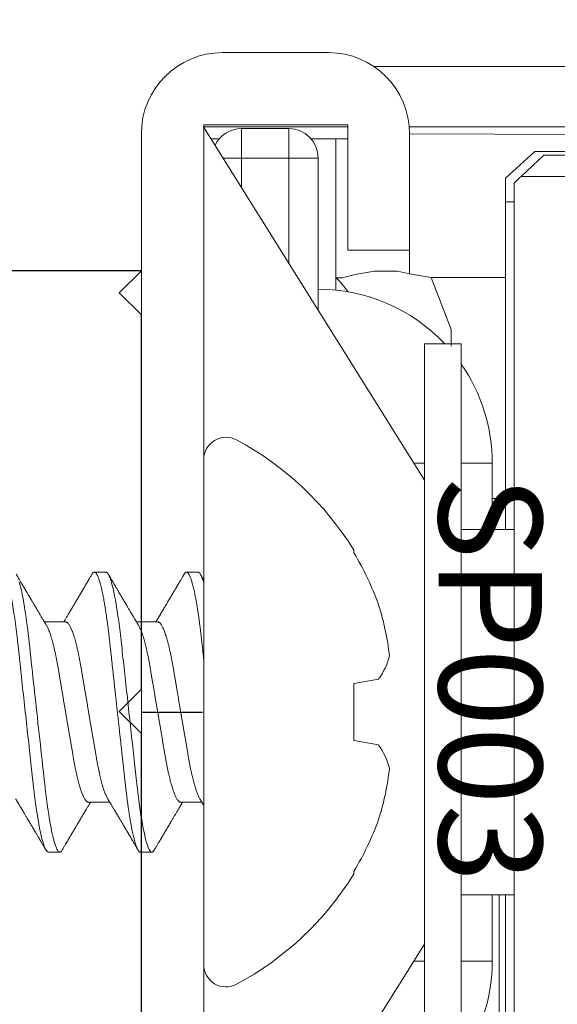
# Model space of a CAD drawing. Units: inches. Extents: x 0 to 25, y 0 to 32.5.
# Drawn here: x 3 to 3.4, y 14.8 to 15.4 of the extents above; entities that cross this region are included whole.
import ezdxf

# ---------------------------------------------------------------- set-up
doc = ezdxf.new("R2010")
doc.units = ezdxf.units.IN
doc.header["$MEASUREMENT"] = 0
doc.layers.add('WINTECH_DESIGN', color=3, linetype='Continuous', lineweight=25)
doc.styles.add('SIMPLEX', font='SIMPLEX')
doc.styles.add('WinTech', font='technic_.ttf')

# ---------------------------------------------------------------- blocks, each defined once
blk = doc.blocks.new('E782_T')
at = {"layer": 'WINTECH_DESIGN', "color": 7}
blk.add_lwpolyline([(-0.5, 0.095), (-0.5, 0.513), (-0.485, 0.528), (-0.5, 0.543), (-0.5, 0.797), (-0.485, 0.812), (-0.5, 0.827), (-0.395, 0.827), (-0.395, 1.048)], dxfattribs=at)
blk = doc.blocks.new('E782')
at = {"layer": 'WINTECH_DESIGN', "color": 1}
blk.add_blockref('E782_T', (0, 0), dxfattribs=at)
at = {"layer": 'WINTECH_DESIGN', "color": 6, "style": 'WinTech'}
blk.add_attdef('E782', (-0.29982, 1.51821), '', height=0.062, dxfattribs=at)
blk = doc.blocks.new('4-BAR_TOPVIEW')
at = {"layer": 'WINTECH_DESIGN', "color": 0, "linetype": 'ByBlock', "lineweight": 15}
for p, q in [((0.127, 0.4475), (0.055, 0.4475)), ((0.4814, 0.43802), (0.15787, 0.43802)), ((0.04214, 0.39707), (0.04235, 0.3985)), ((0.04214, 0.39707), (0.192, 0.15745)), ((0.14, 0.39707), (0.04214, 0.39707)), ((0.04235, -0.3985), (0.04235, 0.3985)), ((0.04235, 0.3985), (0.14, 0.3985)), ((0.1, 0.396), (0.068, 0.396)), ((0.068, 0.396), (0.068, 0.376)), ((0.1, 0.396), (0.1, 0.376)), ((0.14, 0.3985), (0.14, 0.3135)), ((0.4814, 0.39707), (0.18181, 0.39707)), ((0, 0.3925), (0, -0.3925)), ((0.0528, 0.389), (0.04731, 0.389)), ((0.132, 0.389), (0.1152, 0.389)), ((0.132, 0.28639), (0.132, 0.389)), ((0.14, 0.389), (0.132, 0.389)), ((0.182, 0.3925), (0.49315, 0.39088)), ((0.182, 0.3135), (0.182, 0.3925)), ((0.068, 0.376), (0.05543, 0.376)), ((0.068, 0.376), (0.1, 0.376)), ((0.068, 0.35589), (0.068, 0.376)), ((0.12, 0.376), (0.1, 0.376)), ((0.1, 0.376), (0.1, 0.30468)), ((0.12, 0.27267), (0.12, 0.376)), ((0.247, 0.36229), (0.267, 0.38046)), ((0.25772, 0.3635), (0.273, 0.37801)), ((0.33, 0.38046), (0.267, 0.38046)), ((0.273, 0.37801), (0.336, 0.37801)), ((0.247, 0.34628), (0.247, 0.36229)), ((0.25772, 0.3635), (0.35128, 0.3635)), ((0.253, 0.359), (0.253, -0.35593)), ((0.247, 0.124), (0.247, 0.34628)), ((0.253, 0.34628), (0.247, 0.34628)), ((0.14, 0.3135), (0.182, 0.3135)), ((0.182, 0.29747), (0.182, 0.3135)), ((0.19659, 0.295), (0.182, 0.29747)), ((0.19659, 0.295), (0.247, 0.295)), ((0.192, 0.25), (0.217, 0.25)), ((0.192, 0.25), (0.192, -0.25)), ((0.217, 0.25), (0.217, -0.25)), ((0.18478, 0.169), (0.192, 0.169)), ((0.217, 0.169), (0.238, 0.169)), ((0.238, 0.124), (0.238, 0.169)), ((0.238, 0.145), (0.247, 0.145)), ((0.217, 0.124), (0.253, 0.124)), ((0.253, -0.124), (0.217, -0.124)), ((0.238, -0.169), (0.238, -0.124)), ((0.24276, -0.12381), (0.24276, -0.22897)), ((0.247, -0.33284), (0.247, -0.124)), ((0.192, -0.15745), (0.04214, -0.39707)), ((0.192, -0.169), (0.18478, -0.169)), ((0.238, -0.169), (0.217, -0.169))]:
    blk.add_line(p, q, dxfattribs=at)
at = {"layer": 'WINTECH_DESIGN', "color": 0, "linetype": 'ByBlock'}
blk.add_line((0, 0), (0.04142, 0), dxfattribs=at)
at = {"layer": 'WINTECH_DESIGN', "color": 0, "linetype": 'ByBlock', "lineweight": 15, "flags": 128}
for points in [[(0.13239, 0.29458), (0.13629, 0.2946), (0.14507, 0.29687), (0.15789, 0.29915), (0.17375, 0.29915), (0.182, 0.29747)], [(0.21014, 0.24841), (0.21011, 0.25962), (0.19659, 0.295)]]:
    blk.add_lwpolyline(points, dxfattribs=at)
at = {"layer": 'WINTECH_DESIGN', "color": 0, "linetype": 'ByBlock', "lineweight": 15}
for centre, radius, start, end in [((0.055, 0.3925), 0.055, 90, 180), ((0.127, 0.3925), 0.055, 0, 90), ((0.068, 0.376), 0.02, 90, 154.19479), ((0.1, 0.376), 0.02, 0, 90), ((0.05325, 0.22), 0.10875, 36.86949, 43.60282), ((0.12, 0.169), 0.118, 43.34901, 90), ((0.12, 0.169), 0.118, 0, 34.71108), ((0.12, -0.169), 0.118, 325.28892, 0)]:
    blk.add_arc(centre, radius, start, end, dxfattribs=at)
at = {"layer": 'WINTECH_DESIGN', "color": 0, "linetype": 'ByBlock', "lineweight": 15, "extrusion": (0, 0, -1)}
blk.add_ellipse((-0.1045, 0), major_axis=(0.37499, 0.37499), ratio=0.00678, start_param=5.983259, end_param=6.028165, dxfattribs=at)
blk = doc.blocks.new('SP003_SIDE')
at = {"layer": 'WINTECH_DESIGN', "color": 7, "linetype": 'ByBlock', "lineweight": 15}
for p, q in [((0, 0.17141), (0, -0.17141)), ((-0.10187, 0.10981), (-0.10187, 0.10809)), ((0.04296, 0.09499), (0.03515, 0.09499)), ((0.10546, 0.09499), (0.09764, 0.09499)), ((0.01562, 0.06116), (0.00127, 0.06116)), ((0.07812, 0.06116), (0.06376, 0.06116)), ((-0.11863, 0.02233), (-0.10187, 0.01938)), ((-0.10187, 0.01938), (-0.10187, -0.01938)), ((-0.10187, -0.01938), (-0.11863, -0.02233)), ((0.03125, -0.06116), (0.0456, -0.06116)), ((0.09374, -0.06116), (0.10809, -0.06116)), ((0.00391, -0.09499), (0.01172, -0.09499)), ((0.0664, -0.09499), (0.07421, -0.09499)), ((-0.10187, -0.10809), (-0.10187, -0.10981))]:
    blk.add_line(p, q, dxfattribs=at)
at = {"layer": 'WINTECH_DESIGN', "color": 7, "linetype": 'ByBlock', "lineweight": 15, "flags": 128}
blk.add_lwpolyline([(0.09598, 0.0935), (0.09626, 0.09395), (0.09662, 0.09441), (0.09697, 0.09473), (0.09731, 0.09493), (0.09764, 0.09499), (0.09795, 0.09493), (0.09827, 0.09477), (0.09859, 0.09449), (0.09892, 0.0941), (0.09926, 0.0936), (0.0996, 0.09297), (0.09995, 0.09223), (0.10035, 0.09127), (0.10074, 0.09017), (0.10115, 0.08893), (0.10155, 0.08755), (0.10196, 0.08603), (0.10237, 0.08436), (0.10278, 0.08257), (0.1032, 0.08065), (0.10361, 0.0786), (0.10402, 0.07643), (0.10442, 0.07419), (0.10481, 0.07184), (0.10521, 0.0694), (0.10559, 0.06686), (0.10595, 0.06444), (0.10629, 0.06195), (0.10663, 0.0594), (0.10697, 0.05679), (0.1073, 0.05414), (0.10761, 0.05144), (0.10793, 0.04871), (0.10826, 0.04565), (0.10861, 0.04251), (0.10896, 0.03928), (0.10932, 0.03597), (0.1097, 0.03258), (0.11008, 0.02912), (0.11046, 0.02559), (0.11085, 0.022), (0.11125, 0.01837), (0.11166, 0.01469), (0.11206, 0.01105), (0.11246, 0.00738), (0.11286, 0.00369), (0.11327, 0), (0.11364, -0.00342), (0.11402, -0.00683), (0.11439, -0.01023), (0.11476, -0.01361), (0.11513, -0.01697), (0.11549, -0.02029), (0.11585, -0.02357), (0.11624, -0.02713), (0.11663, -0.03063), (0.117, -0.03406), (0.11737, -0.03742), (0.11773, -0.0407), (0.11808, -0.04389), (0.11842, -0.04699), (0.11876, -0.05002), (0.1191, -0.05301), (0.11946, -0.05595), (0.11982, -0.05878), (0.12019, -0.06154), (0.12056, -0.06424), (0.12094, -0.06686), (0.1213, -0.06921), (0.12166, -0.07148), (0.12203, -0.07367), (0.1224, -0.07577), (0.12277, -0.07778), (0.12314, -0.07969), (0.12352, -0.0815), (0.12393, -0.08337), (0.12434, -0.0851), (0.12475, -0.08671), (0.12516, -0.08817)], dxfattribs=at)
at = {"layer": 'WINTECH_DESIGN', "color": 7, "linetype": 'ByBlock', "lineweight": 15}
for centre, radius, start, end in [((0.07635, 0), 0.20933, 118.07367, 148.36083), ((-0.01507, 0.17141), 0.01507, 0, 118.07367), ((0.07895, 0.00051), 0.2104, 149.25063, 159.89597), ((0.04834, 0.01962), 0.17525, 162.32226, 173.94266), ((-0.07754, 0.05092), 0.05006, 194.8247, 214.8202), ((-0.07777, -0.05081), 0.04981, 145.12869, 165.22641), ((0.04831, -0.01962), 0.17521, 186.05622, 197.67886), ((0.07894, -0.00052), 0.21039, 200.10373, 210.74966), ((0.07635, 0), 0.20933, 211.63917, 241.92633), ((-0.01507, -0.17141), 0.01507, 241.92633, 0)]:
    blk.add_arc(centre, radius, start, end, dxfattribs=at)
for points, knots in [([(0.03348, 0.0935), (0.03358, 0.09365), (0.0338, 0.09402), (0.03413, 0.09443), (0.03448, 0.09475), (0.03482, 0.09495), (0.03504, 0.09498), (0.03515, 0.09499)], [0, 0, 0, 0, 0.163875, 0.37555, 0.585545, 0.793735, 1, 1, 1, 1]), ([(0.03515, 0.09499), (0.03628, 0.09499), (0.03759, 0.09268), (0.04035, 0.08305), (0.04178, 0.07574), (0.04376, 0.06242), (0.0444, 0.0576), (0.04558, 0.04756), (0.04613, 0.04234), (0.04799, 0.02541), (0.04938, 0.01273), (0.05217, -0.01273), (0.05356, -0.02541), (0.05542, -0.04234), (0.05597, -0.04756), (0.05715, -0.0576), (0.05779, -0.06242), (0.05977, -0.07574), (0.0612, -0.08305), (0.06396, -0.09268), (0.06527, -0.09499), (0.0664, -0.09499)], [0, 0, 0, 0, 0.125, 0.125, 0.25, 0.25, 0.3125, 0.3125, 0.375, 0.375, 0.5, 0.5, 0.625, 0.625, 0.6875, 0.6875, 0.75, 0.75, 0.875, 0.875, 1, 1, 1, 1]), ([(0.04296, 0.09499), (0.04307, 0.09498), (0.04327, 0.09496), (0.04359, 0.09479), (0.04391, 0.09451), (0.04424, 0.09412), (0.04458, 0.09361), (0.04492, 0.09299), (0.04529, 0.09222), (0.04567, 0.09129), (0.04606, 0.0902), (0.04646, 0.08895), (0.04687, 0.08757), (0.04728, 0.08605), (0.04769, 0.08439), (0.0481, 0.08259), (0.04852, 0.08067), (0.04893, 0.07862), (0.04934, 0.07646), (0.04974, 0.07421), (0.05013, 0.07186), (0.05053, 0.06942), (0.0509, 0.06694), (0.05127, 0.06446), (0.05161, 0.06197), (0.05195, 0.05942), (0.05229, 0.05681), (0.05261, 0.05416), (0.05293, 0.05146), (0.05326, 0.04863), (0.05358, 0.04566), (0.05393, 0.04251), (0.05428, 0.03928), (0.05464, 0.03597), (0.05501, 0.03258), (0.05539, 0.02912), (0.05578, 0.02559), (0.05617, 0.022), (0.05657, 0.01837), (0.05697, 0.01472), (0.05738, 0.01105), (0.05778, 0.00738), (0.05818, 0.00369), (0.05858, 0.00009), (0.05896, -0.00342), (0.05934, -0.00683), (0.05971, -0.01023), (0.06008, -0.01361), (0.06045, -0.01697), (0.06081, -0.02029), (0.06118, -0.02368), (0.06156, -0.02713), (0.06195, -0.03063), (0.06232, -0.03406), (0.06269, -0.03742), (0.06305, -0.0407), (0.0634, -0.04389), (0.06374, -0.047), (0.06408, -0.05004), (0.06442, -0.05303), (0.06478, -0.05595), (0.06514, -0.0588), (0.06551, -0.06156), (0.06588, -0.06426), (0.06625, -0.06682), (0.06662, -0.06923), (0.06698, -0.0715), (0.06735, -0.07369), (0.06772, -0.07579), (0.06809, -0.0778), (0.06846, -0.07971), (0.06885, -0.08158), (0.06925, -0.08339), (0.06966, -0.08513), (0.07007, -0.08673), (0.07048, -0.08819), (0.07088, -0.08951), (0.07128, -0.09069), (0.07168, -0.09173), (0.07207, -0.09262), (0.07245, -0.09337), (0.07282, -0.09397), (0.07318, -0.09443), (0.07354, -0.09475), (0.07388, -0.09495), (0.0742, -0.09501), (0.07452, -0.09495), (0.07483, -0.09479), (0.07516, -0.09451), (0.07549, -0.09411), (0.07573, -0.09377), (0.07586, -0.09353), (0.07588, -0.0935)], [0, 0, 0, 0, 0.010162, 0.020412, 0.030745, 0.041156, 0.051639, 0.06219, 0.072801, 0.084535, 0.096327, 0.108168, 0.120047, 0.131957, 0.143888, 0.155829, 0.167773, 0.179708, 0.191626, 0.203304, 0.214948, 0.226548, 0.238096, 0.248732, 0.25931, 0.269824, 0.280267, 0.290635, 0.300923, 0.311124, 0.32228, 0.333527, 0.344877, 0.356321, 0.367854, 0.379466, 0.391151, 0.4029, 0.414704, 0.426555, 0.43823, 0.449932, 0.461653, 0.473382, 0.484239, 0.49509, 0.505925, 0.516739, 0.527525, 0.538275, 0.548984, 0.560706, 0.57236, 0.583939, 0.595434, 0.606838, 0.618144, 0.629344, 0.640512, 0.651784, 0.663156, 0.674417, 0.68576, 0.69718, 0.708668, 0.719355, 0.730088, 0.740859, 0.751661, 0.762488, 0.773333, 0.784188, 0.796132, 0.80807, 0.819993, 0.83189, 0.843754, 0.855575, 0.867343, 0.87905, 0.890687, 0.902247, 0.913517, 0.924698, 0.935782, 0.946764, 0.956926, 0.967176, 0.977509, 0.98792, 0.998404, 1, 1, 1, 1]), ([(0.10546, 0.09499), (0.10658, 0.09499), (0.1079, 0.09268), (0.11065, 0.08305), (0.11208, 0.07574), (0.11407, 0.06242), (0.1147, 0.0576), (0.11589, 0.04756), (0.11644, 0.04234), (0.11829, 0.02541), (0.11968, 0.01273), (0.12247, -0.01273), (0.12387, -0.02541), (0.12572, -0.04234), (0.12627, -0.04756), (0.12746, -0.0576), (0.12809, -0.06242), (0.13008, -0.07574), (0.13151, -0.08305), (0.13426, -0.09268), (0.13557, -0.09499), (0.1367, -0.09499)], [0, 0, 0, 0, 0.125, 0.125, 0.25, 0.25, 0.3125, 0.3125, 0.375, 0.375, 0.5, 0.5, 0.625, 0.625, 0.6875, 0.6875, 0.75, 0.75, 0.875, 0.875, 1, 1, 1, 1]), ([(0.03348, 0.09351), (0.03325, 0.09311), (0.0328, 0.09234), (0.03216, 0.09125), (0.03159, 0.09028), (0.03109, 0.08943), (0.03066, 0.08869), (0.0303, 0.08808), (0.03, 0.08758), (0.02978, 0.0872), (0.0296, 0.08689), (0.02942, 0.08659), (0.0292, 0.08621), (0.02892, 0.08573), (0.02859, 0.08517), (0.02824, 0.08458), (0.02786, 0.08394), (0.02743, 0.08321), (0.02704, 0.08254), (0.02671, 0.08198), (0.02649, 0.08161), (0.02633, 0.08134), (0.02619, 0.08109), (0.02601, 0.0808), (0.02577, 0.08039), (0.02546, 0.07987), (0.02509, 0.07923), (0.02473, 0.07863), (0.02441, 0.07809), (0.02415, 0.07765), (0.02387, 0.07718), (0.02358, 0.07668), (0.02329, 0.07619), (0.02303, 0.07575), (0.0228, 0.07536), (0.02245, 0.07477), (0.02198, 0.07398), (0.02141, 0.073), (0.02085, 0.07206), (0.0203, 0.07114), (0.01978, 0.07026), (0.01928, 0.06942), (0.01879, 0.0686), (0.01831, 0.06778), (0.01784, 0.06699), (0.01741, 0.06628), (0.01703, 0.06563), (0.01666, 0.06502), (0.01629, 0.06439), (0.01591, 0.06376), (0.01555, 0.06315), (0.01525, 0.06266), (0.01499, 0.06223), (0.01476, 0.06183), (0.01454, 0.06147), (0.0144, 0.06124), (0.01436, 0.06116)], [0, 0, 0, 0, 0.037351, 0.0709885, 0.1009154, 0.1271344, 0.1496482, 0.168872, 0.1842112, 0.1956675, 0.204126, 0.2131141, 0.2229981, 0.2399268, 0.2572177, 0.2748332, 0.2945333, 0.3170155, 0.3422779, 0.3567142, 0.3681559, 0.3765968, 0.3820383, 0.3910734, 0.4036701, 0.4198272, 0.4395513, 0.4629241, 0.4757443, 0.4894483, 0.5040356, 0.5195057, 0.5353851, 0.5491314, 0.5604696, 0.5713427, 0.6046842, 0.6335405, 0.6617018, 0.6921704, 0.7186992, 0.7436492, 0.7698017, 0.7951847, 0.8196791, 0.8431483, 0.8616686, 0.8796841, 0.8995654, 0.9205528, 0.9388044, 0.9555763, 0.96676, 0.9785002, 0.9926582, 1, 1, 1, 1]), ([(0.06517, 0.0588), (0.06502, 0.05906), (0.06474, 0.05953), (0.06434, 0.06019), (0.064, 0.06076), (0.06371, 0.06125), (0.06344, 0.06169), (0.06319, 0.06212), (0.06287, 0.06265), (0.06249, 0.06328), (0.06207, 0.06399), (0.06161, 0.06476), (0.06109, 0.06563), (0.06049, 0.06664), (0.05985, 0.06772), (0.05929, 0.06866), (0.05882, 0.06944), (0.05848, 0.07001), (0.05819, 0.07051), (0.05793, 0.07094), (0.05766, 0.0714), (0.05734, 0.07194), (0.05696, 0.07259), (0.05653, 0.07331), (0.05608, 0.07406), (0.05564, 0.07481), (0.05521, 0.07553), (0.05484, 0.07616), (0.05454, 0.07667), (0.05432, 0.07705), (0.05411, 0.0774), (0.0539, 0.07775), (0.05368, 0.07813), (0.05342, 0.07856), (0.05312, 0.07907), (0.05277, 0.07967), (0.05237, 0.08034), (0.052, 0.08098), (0.05166, 0.08155), (0.05139, 0.08201), (0.05114, 0.08243), (0.05093, 0.08279), (0.05076, 0.08307), (0.05063, 0.08329), (0.0505, 0.08352), (0.05032, 0.08382), (0.05008, 0.08424), (0.04979, 0.08472), (0.04945, 0.0853), (0.04908, 0.08593), (0.04871, 0.08657), (0.04835, 0.08718), (0.04798, 0.0878), (0.04758, 0.08849), (0.0471, 0.0893), (0.04655, 0.09023), (0.04594, 0.09128), (0.04529, 0.09238), (0.04485, 0.09313), (0.04463, 0.09351)], [0, 0, 0, 0, 0.022021, 0.041177, 0.057465, 0.070985, 0.083594, 0.095978, 0.108136, 0.129793, 0.150284, 0.169702, 0.196599, 0.225636, 0.257235, 0.28934, 0.307415, 0.324785, 0.338938, 0.349917, 0.362515, 0.378171, 0.396877, 0.418764, 0.44046, 0.461963, 0.483274, 0.503143, 0.51602, 0.527042, 0.536518, 0.546466, 0.557253, 0.568879, 0.583854, 0.601034, 0.620518, 0.642308, 0.655795, 0.669794, 0.682174, 0.692436, 0.70058, 0.706604, 0.711368, 0.720317, 0.732358, 0.747262, 0.762086, 0.782682, 0.80103, 0.81748, 0.835218, 0.855012, 0.876862, 0.905223, 0.935427, 0.967019, 1, 1, 1, 1]), ([(0.09598, 0.09351), (0.09577, 0.09316), (0.09539, 0.09251), (0.09484, 0.09157), (0.09436, 0.09075), (0.09394, 0.09003), (0.09358, 0.08943), (0.0933, 0.08895), (0.0931, 0.0886), (0.09295, 0.08836), (0.09284, 0.08817), (0.09272, 0.08795), (0.09255, 0.08767), (0.09231, 0.08726), (0.09202, 0.08677), (0.0917, 0.08622), (0.09136, 0.08564), (0.09101, 0.08506), (0.09067, 0.08447), (0.09032, 0.08388), (0.08997, 0.08329), (0.08964, 0.08273), (0.08935, 0.08223), (0.0891, 0.0818), (0.08886, 0.0814), (0.08861, 0.08098), (0.08832, 0.08049), (0.088, 0.07994), (0.08765, 0.07935), (0.08729, 0.07875), (0.08694, 0.07815), (0.08656, 0.07751), (0.08617, 0.07685), (0.08578, 0.07619), (0.08544, 0.0756), (0.08513, 0.07508), (0.08482, 0.07457), (0.08451, 0.07403), (0.08417, 0.07346), (0.08382, 0.07288), (0.08348, 0.0723), (0.08312, 0.07169), (0.08273, 0.07103), (0.08233, 0.07036), (0.08195, 0.06973), (0.08164, 0.0692), (0.08138, 0.06876), (0.08113, 0.06833), (0.08085, 0.06787), (0.08055, 0.06736), (0.08023, 0.06683), (0.07983, 0.06615), (0.07935, 0.06536), (0.07881, 0.06445), (0.07827, 0.06354), (0.07782, 0.06279), (0.07746, 0.06218), (0.0772, 0.06175), (0.077, 0.06141), (0.07688, 0.06122), (0.07685, 0.06116)], [0, 0, 0, 0, 0.032056, 0.060793, 0.086214, 0.10832, 0.127114, 0.142598, 0.152038, 0.159618, 0.165336, 0.169514, 0.179385, 0.191905, 0.207074, 0.224674, 0.242747, 0.260823, 0.278902, 0.296984, 0.315924, 0.333555, 0.348904, 0.36197, 0.373158, 0.385905, 0.400998, 0.418437, 0.437065, 0.455692, 0.474316, 0.492938, 0.514878, 0.535482, 0.553687, 0.569495, 0.584201, 0.600942, 0.619241, 0.637261, 0.654873, 0.672957, 0.693483, 0.716522, 0.735627, 0.751936, 0.764986, 0.777059, 0.791409, 0.807963, 0.824662, 0.84068, 0.870697, 0.898481, 0.925373, 0.9549, 0.968381, 0.981805, 0.995184, 1, 1, 1, 1]), ([(0.12767, 0.0588), (0.12752, 0.05905), (0.12724, 0.05951), (0.12686, 0.06014), (0.12655, 0.06067), (0.12629, 0.0611), (0.1261, 0.06142), (0.12596, 0.06164), (0.12585, 0.06184), (0.12572, 0.06205), (0.12556, 0.06232), (0.12537, 0.06265), (0.12507, 0.06314), (0.12471, 0.06374), (0.12432, 0.0644), (0.12398, 0.06497), (0.12369, 0.06546), (0.12343, 0.06589), (0.12319, 0.06629), (0.12295, 0.06669), (0.12268, 0.06715), (0.12236, 0.06769), (0.12201, 0.06827), (0.12161, 0.06895), (0.12115, 0.06972), (0.12066, 0.07054), (0.1202, 0.07132), (0.11977, 0.07204), (0.11943, 0.07263), (0.11914, 0.07311), (0.1189, 0.07351), (0.11866, 0.07392), (0.1184, 0.07435), (0.11812, 0.07483), (0.11783, 0.07533), (0.11752, 0.07585), (0.11721, 0.07638), (0.11687, 0.07695), (0.11653, 0.07753), (0.11621, 0.07806), (0.11596, 0.07849), (0.11578, 0.0788), (0.11563, 0.07905), (0.11547, 0.07932), (0.11526, 0.07967), (0.11501, 0.08009), (0.11474, 0.08055), (0.11447, 0.08101), (0.1141, 0.08164), (0.11364, 0.08242), (0.11311, 0.08333), (0.11264, 0.08412), (0.11224, 0.0848), (0.11189, 0.08539), (0.11158, 0.08592), (0.11127, 0.08646), (0.11091, 0.08706), (0.1105, 0.08776), (0.11006, 0.08851), (0.10958, 0.08932), (0.10907, 0.09019), (0.10849, 0.09118), (0.10783, 0.09231), (0.10737, 0.09309), (0.10712, 0.09351)], [0, 0, 0, 0, 0.021377, 0.039724, 0.055036, 0.067311, 0.076544, 0.082735, 0.08708, 0.093119, 0.10099, 0.110692, 0.121482, 0.143562, 0.162701, 0.178893, 0.192576, 0.205181, 0.216482, 0.227033, 0.240102, 0.256173, 0.273351, 0.290701, 0.315282, 0.339361, 0.361913, 0.382833, 0.40151, 0.412839, 0.424412, 0.436265, 0.448398, 0.461832, 0.477562, 0.491379, 0.506586, 0.523183, 0.540962, 0.55662, 0.569011, 0.578131, 0.583508, 0.590903, 0.601001, 0.61379, 0.627421, 0.64053, 0.653116, 0.682294, 0.708201, 0.730871, 0.750601, 0.767454, 0.781428, 0.796418, 0.813708, 0.833459, 0.856819, 0.878299, 0.903352, 0.931985, 0.9642, 1, 1, 1, 1]), ([(0.00268, 0.0588), (0.00258, 0.05898), (0.00239, 0.05928), (0.00215, 0.05969), (0.00195, 0.06002), (0.00178, 0.06031), (0.00157, 0.06066), (0.00133, 0.06106), (0.00106, 0.06151), (0.00075, 0.06203), (0.0004, 0.06261), (0.00014, 0.06306), (0.00001, 0.06327)], [0, 0, 0, 0, 0.11552, 0.206835, 0.274116, 0.33599, 0.404716, 0.505081, 0.607868, 0.701356, 0.853367, 1, 1, 1, 1]), ([(0.01562, 0.06116), (0.01577, 0.06115), (0.01606, 0.06112), (0.0165, 0.06091), (0.01697, 0.06056), (0.01744, 0.06006), (0.01793, 0.05941), (0.01842, 0.05862), (0.01892, 0.0577), (0.01943, 0.05663), (0.01992, 0.05546), (0.0204, 0.05421), (0.02086, 0.0529), (0.02132, 0.0515), (0.02178, 0.04999), (0.02223, 0.04838), (0.02269, 0.04669), (0.02313, 0.04492), (0.02359, 0.04298), (0.02406, 0.04088), (0.02455, 0.0386), (0.02501, 0.03625), (0.02547, 0.03384), (0.0259, 0.0314), (0.02632, 0.0289), (0.02676, 0.02634), (0.02721, 0.0237), (0.02766, 0.02108), (0.0281, 0.01849), (0.02853, 0.01594), (0.02897, 0.01336), (0.02942, 0.01073), (0.02987, 0.00808), (0.03033, 0.0054), (0.03079, 0.0027), (0.03124, 0.00004), (0.03168, -0.00257), (0.03212, -0.00513), (0.03255, -0.00768), (0.03298, -0.01021), (0.03341, -0.01271), (0.03386, -0.01532), (0.03432, -0.01804), (0.03479, -0.02083), (0.03526, -0.02356), (0.03571, -0.02622), (0.03615, -0.02882), (0.03658, -0.03135), (0.03702, -0.03382), (0.03748, -0.03624), (0.03794, -0.03859), (0.03843, -0.04087), (0.03892, -0.04307), (0.03942, -0.04518), (0.03993, -0.04718), (0.04045, -0.04908), (0.04097, -0.05085), (0.04149, -0.05249), (0.04201, -0.05399), (0.04253, -0.05535), (0.04304, -0.05657), (0.04355, -0.05765), (0.04393, -0.05839), (0.04414, -0.05872), (0.04419, -0.05879)], [0, 0, 0, 0, 0.016497, 0.033195, 0.050077, 0.067126, 0.084322, 0.101336, 0.118452, 0.135651, 0.15291, 0.168353, 0.183811, 0.199269, 0.214709, 0.230117, 0.245477, 0.260773, 0.27599, 0.293229, 0.310326, 0.327263, 0.34402, 0.360582, 0.376739, 0.393073, 0.409591, 0.426276, 0.4413, 0.456431, 0.471653, 0.486953, 0.502316, 0.517727, 0.533169, 0.548627, 0.563317, 0.577993, 0.592642, 0.607251, 0.621805, 0.636293, 0.653265, 0.670106, 0.686799, 0.703326, 0.720002, 0.736491, 0.753087, 0.76988, 0.786852, 0.803987, 0.821263, 0.838622, 0.856081, 0.873617, 0.891208, 0.908829, 0.926144, 0.943443, 0.960704, 0.977906, 0.995376, 1, 1, 1, 1]), ([(0.07812, 0.06116), (0.07826, 0.06115), (0.07855, 0.06112), (0.079, 0.06091), (0.07946, 0.06056), (0.07994, 0.06006), (0.08042, 0.05941), (0.08092, 0.05862), (0.08142, 0.0577), (0.08192, 0.05663), (0.08241, 0.05546), (0.08289, 0.05421), (0.08335, 0.0529), (0.08381, 0.0515), (0.08427, 0.04999), (0.08473, 0.04838), (0.08518, 0.04669), (0.08562, 0.04492), (0.08609, 0.04298), (0.08656, 0.04088), (0.08704, 0.0386), (0.08751, 0.03625), (0.08796, 0.03384), (0.08839, 0.0314), (0.08882, 0.0289), (0.08925, 0.02634), (0.0897, 0.0237), (0.09015, 0.02108), (0.09059, 0.01849), (0.09102, 0.01594), (0.09146, 0.01336), (0.09191, 0.01073), (0.09236, 0.00808), (0.09282, 0.0054), (0.09328, 0.0027), (0.09373, 0.00004), (0.09418, -0.00257), (0.09461, -0.00513), (0.09505, -0.00768), (0.09548, -0.01021), (0.0959, -0.01271), (0.09635, -0.01532), (0.09681, -0.01804), (0.09729, -0.02083), (0.09775, -0.02356), (0.0982, -0.02622), (0.09865, -0.02882), (0.09908, -0.03135), (0.09951, -0.03382), (0.09997, -0.03624), (0.10044, -0.03859), (0.10092, -0.04087), (0.10141, -0.04307), (0.10192, -0.04518), (0.10243, -0.04718), (0.10294, -0.04908), (0.10346, -0.05085), (0.10399, -0.05249), (0.1045, -0.05399), (0.10502, -0.05535), (0.10553, -0.05657), (0.10604, -0.05765), (0.10642, -0.05839), (0.10663, -0.05872), (0.10668, -0.05879)], [0, 0, 0, 0, 0.016497, 0.033195, 0.050077, 0.067126, 0.084322, 0.101336, 0.118452, 0.13565, 0.152909, 0.168353, 0.183811, 0.199268, 0.214709, 0.230117, 0.245476, 0.260772, 0.275989, 0.293228, 0.310325, 0.327262, 0.34402, 0.360581, 0.376738, 0.393072, 0.40959, 0.426275, 0.441299, 0.45643, 0.471652, 0.486952, 0.502315, 0.517725, 0.533167, 0.548625, 0.563316, 0.577992, 0.592641, 0.607249, 0.621804, 0.636292, 0.653263, 0.670105, 0.686798, 0.703325, 0.72, 0.736489, 0.753085, 0.769878, 0.786851, 0.803985, 0.821261, 0.838621, 0.85608, 0.873616, 0.891206, 0.908828, 0.926142, 0.943441, 0.960702, 0.977904, 0.995374, 1, 1, 1, 1]), ([(0.00268, 0.05879), (0.00272, 0.05873), (0.00293, 0.05841), (0.0033, 0.05769), (0.00381, 0.05663), (0.0043, 0.05546), (0.00478, 0.05421), (0.00524, 0.0529), (0.0057, 0.0515), (0.00615, 0.04999), (0.00661, 0.04838), (0.00706, 0.04669), (0.00751, 0.04492), (0.00797, 0.04298), (0.00844, 0.04088), (0.00892, 0.0386), (0.00939, 0.03625), (0.00984, 0.03384), (0.01028, 0.0314), (0.0107, 0.0289), (0.01114, 0.02634), (0.01159, 0.0237), (0.01203, 0.02108), (0.01248, 0.01849), (0.01291, 0.01594), (0.01335, 0.01336), (0.0138, 0.01073), (0.01425, 0.00808), (0.0147, 0.0054), (0.01516, 0.0027), (0.01562, 0.00004), (0.01606, -0.00257), (0.0165, -0.00513), (0.01693, -0.00768), (0.01736, -0.01021), (0.01779, -0.01271), (0.01823, -0.01532), (0.01869, -0.01804), (0.01917, -0.02083), (0.01963, -0.02356), (0.02009, -0.02622), (0.02053, -0.02882), (0.02096, -0.03135), (0.0214, -0.03382), (0.02185, -0.03624), (0.02232, -0.03859), (0.0228, -0.04087), (0.0233, -0.04307), (0.0238, -0.04518), (0.02431, -0.04718), (0.02483, -0.04908), (0.02535, -0.05085), (0.02587, -0.05249), (0.02639, -0.05399), (0.0269, -0.05535), (0.02741, -0.05657), (0.02792, -0.05765), (0.02843, -0.0586), (0.02893, -0.0594), (0.02942, -0.06005), (0.0299, -0.06055), (0.03036, -0.06091), (0.03081, -0.06112), (0.0311, -0.06115), (0.03125, -0.06116)], [0, 0, 0, 0, 0.004086, 0.021202, 0.0384, 0.055659, 0.071103, 0.086561, 0.102019, 0.117459, 0.132867, 0.148227, 0.163523, 0.17874, 0.195979, 0.213076, 0.230012, 0.24677, 0.263332, 0.279489, 0.295823, 0.312341, 0.329026, 0.34405, 0.359181, 0.374403, 0.389703, 0.405066, 0.420476, 0.435918, 0.451376, 0.466067, 0.480743, 0.495392, 0.510001, 0.524555, 0.539043, 0.556014, 0.572856, 0.589549, 0.606076, 0.622752, 0.639241, 0.655837, 0.67263, 0.689602, 0.706737, 0.724013, 0.741372, 0.758831, 0.776368, 0.793958, 0.811579, 0.828894, 0.846193, 0.863454, 0.880656, 0.898126, 0.915489, 0.932724, 0.949812, 0.966732, 0.983467, 1, 1, 1, 1]), ([(0.06518, 0.05879), (0.06521, 0.05873), (0.06542, 0.05841), (0.06579, 0.05769), (0.0663, 0.05663), (0.06679, 0.05546), (0.06727, 0.05421), (0.06773, 0.0529), (0.06819, 0.0515), (0.06865, 0.04999), (0.0691, 0.04838), (0.06956, 0.04669), (0.07, 0.04492), (0.07046, 0.04298), (0.07093, 0.04088), (0.07141, 0.0386), (0.07188, 0.03625), (0.07234, 0.03384), (0.07277, 0.0314), (0.07319, 0.0289), (0.07363, 0.02634), (0.07408, 0.0237), (0.07453, 0.02108), (0.07497, 0.01849), (0.0754, 0.01594), (0.07584, 0.01336), (0.07629, 0.01073), (0.07674, 0.00808), (0.0772, 0.0054), (0.07766, 0.0027), (0.07811, 0.00004), (0.07855, -0.00257), (0.07899, -0.00513), (0.07942, -0.00768), (0.07985, -0.01021), (0.08028, -0.01271), (0.08072, -0.01532), (0.08119, -0.01804), (0.08166, -0.02083), (0.08213, -0.02356), (0.08258, -0.02622), (0.08302, -0.02882), (0.08345, -0.03135), (0.08389, -0.03382), (0.08435, -0.03624), (0.08481, -0.03859), (0.0853, -0.04087), (0.08579, -0.04307), (0.08629, -0.04518), (0.0868, -0.04718), (0.08732, -0.04908), (0.08784, -0.05085), (0.08836, -0.05249), (0.08888, -0.05399), (0.0894, -0.05535), (0.08991, -0.05657), (0.09042, -0.05765), (0.09092, -0.0586), (0.09142, -0.0594), (0.09191, -0.06005), (0.09239, -0.06055), (0.09286, -0.06091), (0.09331, -0.06112), (0.09359, -0.06115), (0.09374, -0.06116)], [0, 0, 0, 0, 0.004089, 0.021205, 0.038404, 0.055663, 0.071106, 0.086564, 0.102022, 0.117462, 0.13287, 0.14823, 0.163525, 0.178743, 0.195981, 0.213079, 0.230015, 0.246773, 0.263335, 0.279491, 0.295826, 0.312343, 0.329028, 0.344052, 0.359183, 0.374405, 0.389705, 0.405068, 0.420478, 0.43592, 0.451378, 0.466068, 0.480745, 0.495394, 0.510002, 0.524557, 0.539045, 0.556016, 0.572858, 0.589551, 0.606077, 0.622753, 0.639242, 0.655838, 0.672631, 0.689604, 0.706738, 0.724014, 0.741373, 0.758832, 0.776368, 0.793959, 0.81158, 0.828894, 0.846193, 0.863455, 0.880657, 0.898126, 0.915489, 0.932725, 0.949812, 0.966732, 0.983467, 1, 1, 1, 1]), ([(0, -0.03562), (0.00012, -0.03671), (0.00036, -0.03887), (0.0007, -0.04203), (0.00104, -0.04512), (0.00137, -0.04813), (0.0017, -0.05108), (0.00204, -0.05393), (0.00238, -0.05667), (0.00271, -0.05931), (0.00306, -0.0619), (0.00341, -0.06442), (0.00377, -0.06687), (0.00413, -0.06923), (0.00449, -0.0715), (0.00485, -0.07369), (0.00522, -0.07579), (0.0056, -0.0778), (0.00597, -0.07971), (0.00636, -0.08158), (0.00676, -0.08339), (0.00717, -0.08513), (0.00758, -0.08673), (0.00799, -0.08819), (0.00839, -0.08951), (0.00879, -0.09069), (0.00919, -0.09173), (0.00958, -0.09262), (0.00996, -0.09337), (0.01033, -0.09397), (0.01069, -0.09443), (0.01104, -0.09475), (0.01139, -0.09495), (0.01171, -0.09501), (0.01202, -0.09495), (0.01234, -0.09479), (0.01266, -0.09451), (0.01299, -0.09411), (0.01324, -0.09377), (0.01337, -0.09353), (0.01338, -0.0935)], [0, 0, 0, 0, 0.027245, 0.054272, 0.081063, 0.107615, 0.134263, 0.161155, 0.186719, 0.212473, 0.238403, 0.264493, 0.290728, 0.316748, 0.342877, 0.3691, 0.395399, 0.421759, 0.448161, 0.474589, 0.503667, 0.532731, 0.561757, 0.590724, 0.619607, 0.648385, 0.677035, 0.705537, 0.733869, 0.762013, 0.789451, 0.816671, 0.843657, 0.870394, 0.895134, 0.920088, 0.945245, 0.970592, 0.996115, 1, 1, 1, 1]), ([(0.04419, -0.0588), (0.04433, -0.05905), (0.04461, -0.05951), (0.04499, -0.06014), (0.04531, -0.06067), (0.04556, -0.0611), (0.04575, -0.06142), (0.04589, -0.06164), (0.046, -0.06184), (0.04613, -0.06205), (0.04629, -0.06232), (0.04649, -0.06265), (0.04678, -0.06314), (0.04714, -0.06374), (0.04754, -0.0644), (0.04787, -0.06497), (0.04817, -0.06546), (0.04843, -0.06589), (0.04866, -0.06629), (0.0489, -0.06669), (0.04918, -0.06715), (0.04949, -0.06769), (0.04984, -0.06827), (0.05025, -0.06895), (0.0507, -0.06972), (0.05119, -0.07054), (0.05165, -0.07132), (0.05208, -0.07204), (0.05243, -0.07263), (0.05271, -0.07311), (0.05295, -0.07351), (0.0532, -0.07392), (0.05345, -0.07435), (0.05373, -0.07483), (0.05403, -0.07533), (0.05433, -0.07585), (0.05465, -0.07638), (0.05499, -0.07695), (0.05533, -0.07753), (0.05564, -0.07806), (0.0559, -0.07849), (0.05608, -0.0788), (0.05623, -0.07905), (0.05639, -0.07932), (0.05659, -0.07967), (0.05684, -0.08009), (0.05711, -0.08055), (0.05738, -0.08101), (0.05775, -0.08164), (0.05822, -0.08242), (0.05875, -0.08333), (0.05921, -0.08412), (0.05962, -0.0848), (0.05996, -0.08539), (0.06027, -0.08592), (0.06059, -0.08646), (0.06094, -0.08706), (0.06136, -0.08776), (0.0618, -0.08851), (0.06227, -0.08932), (0.06278, -0.09019), (0.06337, -0.09118), (0.06403, -0.09231), (0.06449, -0.09309), (0.06473, -0.09351)], [0, 0, 0, 0, 0.021377, 0.039724, 0.055036, 0.067311, 0.076544, 0.082735, 0.08708, 0.093119, 0.10099, 0.110692, 0.121481, 0.143562, 0.162701, 0.178893, 0.192577, 0.205181, 0.216482, 0.227032, 0.240102, 0.256173, 0.273351, 0.290701, 0.315282, 0.339361, 0.361913, 0.382833, 0.40151, 0.41284, 0.424413, 0.436265, 0.448398, 0.461832, 0.477562, 0.491379, 0.506586, 0.523183, 0.540962, 0.55662, 0.569011, 0.578131, 0.583508, 0.590903, 0.601001, 0.61379, 0.627421, 0.64053, 0.653116, 0.682294, 0.708201, 0.730871, 0.750601, 0.767454, 0.781429, 0.796418, 0.813708, 0.833459, 0.856819, 0.878299, 0.903352, 0.931985, 0.9642, 1, 1, 1, 1]), ([(0.10668, -0.0588), (0.10683, -0.05906), (0.10712, -0.05953), (0.10751, -0.06019), (0.10785, -0.06076), (0.10815, -0.06125), (0.10841, -0.06169), (0.10867, -0.06212), (0.10899, -0.06265), (0.10936, -0.06328), (0.10979, -0.06399), (0.11025, -0.06476), (0.11076, -0.06563), (0.11137, -0.06664), (0.112, -0.06772), (0.11257, -0.06866), (0.11303, -0.06944), (0.11337, -0.07001), (0.11366, -0.07051), (0.11392, -0.07094), (0.11419, -0.0714), (0.11451, -0.07194), (0.1149, -0.07259), (0.11532, -0.07331), (0.11577, -0.07406), (0.11621, -0.07481), (0.11664, -0.07553), (0.11701, -0.07616), (0.11731, -0.07667), (0.11754, -0.07705), (0.11775, -0.0774), (0.11795, -0.07775), (0.11818, -0.07813), (0.11843, -0.07856), (0.11873, -0.07907), (0.11908, -0.07967), (0.11948, -0.08034), (0.11986, -0.08098), (0.12019, -0.08155), (0.12046, -0.08201), (0.12071, -0.08243), (0.12092, -0.08279), (0.12109, -0.08307), (0.12122, -0.08329), (0.12135, -0.08352), (0.12153, -0.08382), (0.12178, -0.08424), (0.12206, -0.08472), (0.1224, -0.0853), (0.12277, -0.08593), (0.12315, -0.08657), (0.12351, -0.08718), (0.12387, -0.0878), (0.12428, -0.08849), (0.12475, -0.0893), (0.1253, -0.09023), (0.12592, -0.09128), (0.12656, -0.09238), (0.127, -0.09313), (0.12722, -0.09351)], [0, 0, 0, 0, 0.022021, 0.041177, 0.057465, 0.070985, 0.083594, 0.095978, 0.108136, 0.129793, 0.150284, 0.169702, 0.196599, 0.225636, 0.257235, 0.28934, 0.307415, 0.324785, 0.338938, 0.349917, 0.362515, 0.378171, 0.396877, 0.418764, 0.44046, 0.461963, 0.483274, 0.503142, 0.51602, 0.527042, 0.536518, 0.546466, 0.557253, 0.568879, 0.583854, 0.601034, 0.620518, 0.642308, 0.655795, 0.669794, 0.682174, 0.692436, 0.70058, 0.706604, 0.711368, 0.720317, 0.732358, 0.747262, 0.762086, 0.782682, 0.80103, 0.81748, 0.835218, 0.855012, 0.876862, 0.905223, 0.935427, 0.967019, 1, 1, 1, 1]), ([(0.01338, -0.09351), (0.0136, -0.09313), (0.01402, -0.09242), (0.01462, -0.0914), (0.01516, -0.09048), (0.01564, -0.08966), (0.01606, -0.08894), (0.01644, -0.08831), (0.01677, -0.08774), (0.01709, -0.0872), (0.01735, -0.08675), (0.01756, -0.0864), (0.01772, -0.08612), (0.01789, -0.08583), (0.01809, -0.0855), (0.01832, -0.0851), (0.01863, -0.08458), (0.01898, -0.08399), (0.01936, -0.08335), (0.01973, -0.08272), (0.02011, -0.08207), (0.02051, -0.08139), (0.02091, -0.08072), (0.0213, -0.08005), (0.02171, -0.07935), (0.02211, -0.07868), (0.02248, -0.07805), (0.02281, -0.07749), (0.02313, -0.07695), (0.02346, -0.07638), (0.024, -0.07548), (0.02471, -0.07427), (0.02542, -0.07307), (0.02595, -0.07219), (0.02628, -0.07163), (0.02663, -0.07104), (0.02697, -0.07047), (0.02728, -0.06994), (0.02756, -0.06947), (0.02781, -0.06905), (0.02804, -0.06867), (0.02825, -0.0683), (0.02849, -0.06791), (0.02873, -0.0675), (0.02898, -0.06708), (0.02923, -0.06667), (0.02946, -0.06627), (0.02969, -0.06589), (0.0299, -0.06554), (0.03008, -0.06524), (0.03024, -0.06498), (0.03039, -0.06472), (0.03057, -0.06442), (0.0308, -0.06402), (0.03108, -0.06356), (0.03139, -0.06305), (0.03169, -0.06254), (0.03197, -0.06207), (0.0322, -0.06168), (0.03238, -0.06139), (0.03248, -0.06122), (0.03251, -0.06116)], [0, 0, 0, 0, 0.0346642, 0.0661781, 0.0945437, 0.1197637, 0.1418397, 0.1607103, 0.1783106, 0.194898, 0.2104464, 0.2197112, 0.2278052, 0.2359983, 0.2463301, 0.2588276, 0.2729606, 0.2942175, 0.3139134, 0.3321465, 0.3527765, 0.3738369, 0.3947065, 0.4153829, 0.4367111, 0.4587798, 0.4781236, 0.495391, 0.510915, 0.5280716, 0.547651, 0.5940975, 0.6407913, 0.6585701, 0.6757741, 0.6937623, 0.7128781, 0.7286897, 0.7432147, 0.7562297, 0.7677409, 0.7788969, 0.7902214, 0.8037056, 0.817017, 0.8297098, 0.8417844, 0.8538904, 0.8647695, 0.8742242, 0.8822552, 0.8891854, 0.89773, 0.9106612, 0.9256407, 0.9413628, 0.9578252, 0.972918, 0.9846467, 0.9944884, 1, 1, 1, 1]), ([(0.07588, -0.09351), (0.07608, -0.09316), (0.07647, -0.09251), (0.07701, -0.09157), (0.0775, -0.09075), (0.07792, -0.09003), (0.07827, -0.08943), (0.07855, -0.08895), (0.07876, -0.0886), (0.0789, -0.08836), (0.07901, -0.08817), (0.07914, -0.08795), (0.07931, -0.08767), (0.07955, -0.08726), (0.07983, -0.08677), (0.08016, -0.08622), (0.0805, -0.08564), (0.08084, -0.08506), (0.08119, -0.08447), (0.08154, -0.08388), (0.08188, -0.08329), (0.08221, -0.08273), (0.08251, -0.08223), (0.08276, -0.0818), (0.08299, -0.0814), (0.08324, -0.08098), (0.08353, -0.08049), (0.08386, -0.07994), (0.0842, -0.07935), (0.08456, -0.07875), (0.08492, -0.07815), (0.08529, -0.07751), (0.08568, -0.07685), (0.08607, -0.07619), (0.08642, -0.0756), (0.08673, -0.07508), (0.08703, -0.07457), (0.08735, -0.07403), (0.08769, -0.07346), (0.08803, -0.07288), (0.08837, -0.0723), (0.08873, -0.07169), (0.08913, -0.07103), (0.08953, -0.07036), (0.0899, -0.06973), (0.09021, -0.0692), (0.09048, -0.06876), (0.09073, -0.06833), (0.091, -0.06787), (0.09131, -0.06736), (0.09162, -0.06683), (0.09203, -0.06615), (0.0925, -0.06536), (0.09304, -0.06445), (0.09358, -0.06354), (0.09403, -0.06279), (0.0944, -0.06218), (0.09465, -0.06175), (0.09486, -0.06141), (0.09497, -0.06122), (0.09501, -0.06116)], [0, 0, 0, 0, 0.0320558, 0.0607926, 0.0862135, 0.1083201, 0.1271143, 0.1425976, 0.1520381, 0.1596176, 0.1653363, 0.1695143, 0.179385, 0.1919052, 0.207074, 0.2246738, 0.2427468, 0.2608227, 0.2789017, 0.296984, 0.3159237, 0.3335551, 0.3489035, 0.3619701, 0.3731577, 0.385905, 0.4009984, 0.4184366, 0.4370652, 0.4556917, 0.4743159, 0.4929378, 0.514878, 0.5354821, 0.5536873, 0.5694955, 0.5842008, 0.6009415, 0.6192412, 0.6372611, 0.6548727, 0.6729565, 0.6934826, 0.7165218, 0.7356272, 0.7519356, 0.7649863, 0.7770592, 0.7914093, 0.8079628, 0.824662, 0.8406797, 0.8706965, 0.8984813, 0.9253735, 0.9548999, 0.9683806, 0.9818048, 0.9951836, 1, 1, 1, 1]), ([(-0.00001, -0.08969), (0.00008, -0.08983), (0.00029, -0.09019), (0.00066, -0.09081), (0.00111, -0.09159), (0.00165, -0.09251), (0.00203, -0.09316), (0.00224, -0.09351)], [0, 0, 0, 0, 0.112979, 0.283007, 0.487505, 0.726495, 1, 1, 1, 1])]:
    blk.add_open_spline(points, degree=3, knots=knots, dxfattribs=at)
blk.add_open_spline([(0, -0.08755), (0.00141, -0.09257), (0.00275, -0.09499), (0.00391, -0.09499)], degree=3, dxfattribs=at)
at = {"layer": 'WINTECH_DESIGN', "color": 6, "style": 'SIMPLEX'}
blk.add_attdef('SP003', (-0.15945, -0.16062), '', height=0.07, rotation=90, dxfattribs=at)
blk = doc.blocks.new('4BARWITHSCREWS')
at = {"layer": 'WINTECH_DESIGN', "color": 3}
blk.add_blockref('4-BAR_TOPVIEW', (0, 0), dxfattribs=at)
at = {"layer": 'WINTECH_DESIGN', "color": 7, "rotation": 180}
blk.add_blockref('SP003_SIDE', (0.04235, 0), dxfattribs=at).add_auto_attribs({'SP003': 'SP003'})
blk = doc.blocks.new('ZVENT_POROTOLJHINGE')
at = {"layer": 'WINTECH_DESIGN', "xscale": -1}
blk.add_blockref('E782', (0, 0), dxfattribs=at)
at = {"layer": 'WINTECH_DESIGN', "color": 0}
blk.add_blockref('4BARWITHSCREWS', (0.5, 0.5275), dxfattribs=at)

msp = doc.modelspace()

# ---------------------------------------------------------------- block references
at = {"layer": 'WINTECH_DESIGN'}
msp.add_blockref('ZVENT_POROTOLJHINGE', (2.62391, 14.44193), dxfattribs=at)

doc.saveas('drawing.dxf')
